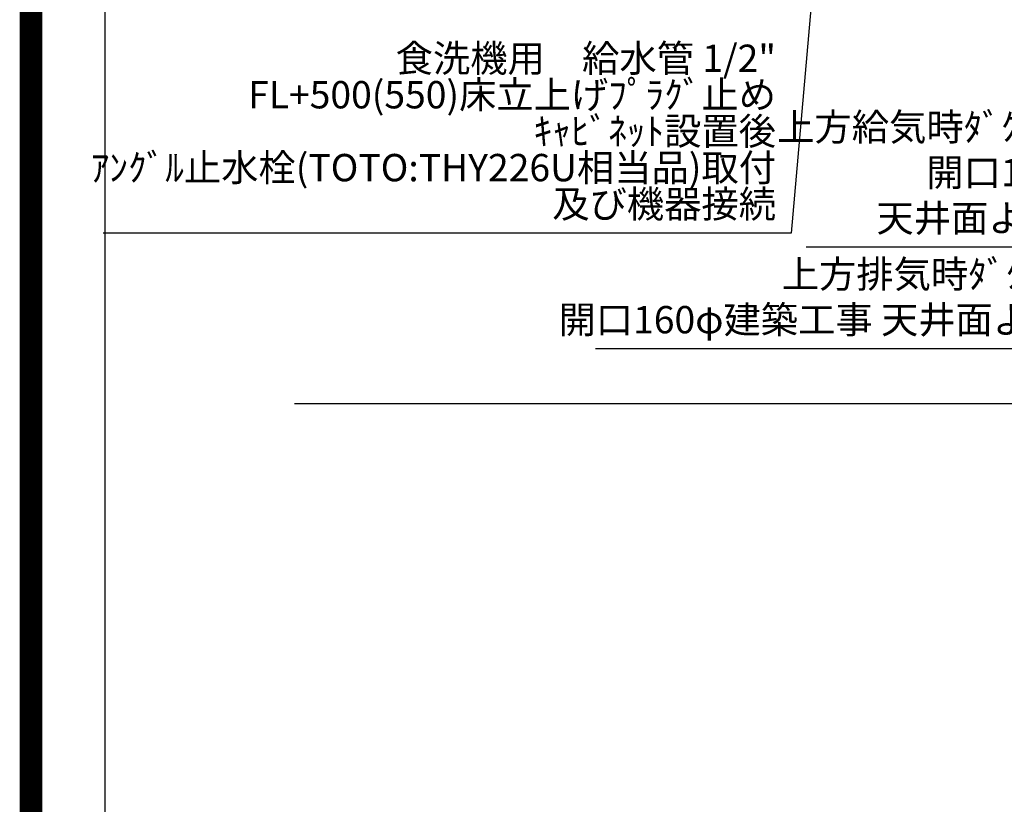
# Model space of a CAD drawing. Extents: x 27948 to 54421, y -11045 to -2175.
# Drawn here: x 41897 to 44059, y -7332 to -5610 of the extents above; entities that cross this region are included whole.
import ezdxf

# ---------------------------------------------------------------- set-up
doc = ezdxf.new("R2010")
doc.units = 0
doc.header["$LTSCALE"] = 50
doc.header["$MEASUREMENT"] = 0
doc.layers.get('0').update_dxf_attribs({"linetype": 'CONTINUOUS'})
doc.layers.get('DEFPOINTS').update_dxf_attribs({"color": 146, "linetype": 'CONTINUOUS'})
for name, color, linetype in [('111-壁仕上', 3, 'CONTINUOUS'), ('160-文字', 254, 'CONTINUOUS'), ('190-図面外枠', 5, 'CONTINUOUS')]:
    doc.layers.add(name, color=color, linetype=linetype)
doc.styles.add('KH001', font='txt')
doc.dimstyles.new('KH1xx030', dxfattribs={"dimscale": 30, "dimtxt": 2, "dimasz": 0.6, "dimexe": 0.3, "dimexo": 1.2, "dimgap": 0.5, "dimtad": 3, "dimdec": 1, "dimdsep": 46, "dimlunit": 6, "dimtxsty": 'KH001', "dimblk": 'DOT', "dimcen": 1, "dimdle": 1, "dimclrd": 256, "dimclre": 256, "dimclrt": 256, "dimadec": 0, "dimazin": 0, "dimtfac": 1, "dimtdec": 1, "dimtix": 1, "dimtmove": 2, "dimatfit": 3, "dimldrblk": 'CLOSEDBLANK', "dimfxl": 1, "dimtolj": 1, "dimtzin": 0, "dimlwd": -1, "dimlwe": -1, "dimarcsym": 0})

# ---------------------------------------------------------------- blocks, each defined once
blk = doc.blocks.new('A$C5D946DDC')
at = {"layer": '190-図面外枠'}
blk.add_line((271, 350.7), (271, 14349.3), dxfattribs=at)
at = {"layer": 'DEFPOINTS'}
blk.add_lwpolyline([(0, 0), (20790, 0), (20790, 14700), (0, 14700)], close=True, dxfattribs=at)
blk = doc.blocks.new('_ClosedBlank')
at = {"color": 0, "linetype": 'ByBlock', "lineweight": -2}
for p, q in [((-1, 0.17), (0, 0)), ((-1, 0.17), (-1, -0.17)), ((0, 0), (-1, -0.17))]:
    blk.add_line(p, q, dxfattribs=at)
blk = doc.blocks.new('_Dot')
at = {"color": 0, "linetype": 'ByBlock', "lineweight": -2}
blk.add_line((-0.5, 0), (-1, 0), dxfattribs=at)
at = {"color": 0, "linetype": 'ByBlock', "const_width": 0.5}
blk.add_lwpolyline([(-0.25, 0, 1), (0.25, 0, 1)], format="xyb", close=True, dxfattribs=at)

msp = doc.modelspace()

# ---------------------------------------------------------------- linework, layer by layer
at = {"layer": '111-壁仕上', "ltscale": 2}
msp.add_line((42500.33, -6452.51), (45506.69, -6452.51), dxfattribs=at)
at = {"layer": 'DEFPOINTS', "color": 1, "const_width": 50}
msp.add_lwpolyline([(41921.96, -11020), (54395.95, -11020), (54395.95, -2200), (41921.96, -2200)], close=True, dxfattribs=at)

# ---------------------------------------------------------------- block references
at = {"layer": '190-図面外枠', "xscale": 0.6000000000058208, "yscale": 0.6000000000058208, "zscale": 0.6000000000058208}
msp.add_blockref('A$C5D946DDC', (41921.96, -11020), dxfattribs=at)

# ---------------------------------------------------------------- texts
at = {"layer": '160-文字', "insert": (43557.31, -6063.07), "char_height": 60, "attachment_point": 9, "line_spacing_factor": 0.8, "style": 'KH001'}
msp.add_mtext('{\\P食洗機用\u3000給水管 1/2"\\P   FL+500(550)床立上げﾌﾟﾗｸﾞ止め\\P   ｷｬﾋﾞﾈｯﾄ設置後\\P   ｱﾝｸﾞﾙ止水栓(TOTO:THY226U相当品)取付\\P   及び機器接続   }', dxfattribs=at)
at = {"layer": '160-文字', "char_height": 60, "attachment_point": 9, "style": 'KH001'}
for s, insert in [('上方給気時ﾀﾞｸﾄ接続口150φ\\P開口160φ建築工事 \\P天井面よりL=300出し', (44576.99, -6093.89)), ('{上方排気時ﾀﾞｸﾄ接続口150φ\\P開口160φ建築工事 天井面よりL=300出し}', (44587.02, -6316.94))]:
    msp.add_mtext(s, dxfattribs=dict(at, insert=insert))

# ---------------------------------------------------------------- leaders
at = {"layer": '160-文字', "annotation_type": 0, "has_hookline": 1, "hookline_direction": 1}
for points, text_width in [([(43765.9, -4101.27), (43590.31, -6078.07), (43572.31, -6078.07)], 1476.85), ([(45101.69, -6611.01), (44609.99, -6108.89), (44591.99, -6108.89)], 953.3), ([(44891.69, -6810.41), (44620.02, -6331.94), (44602.02, -6331.94)], 1425.99)]:
    msp.add_leader(points, dimstyle='KH1xx030', override={"dimgap": 0.5, "dimtad": 1}, dxfattribs=dict(at, text_width=text_width))

doc.saveas('drawing.dxf')
